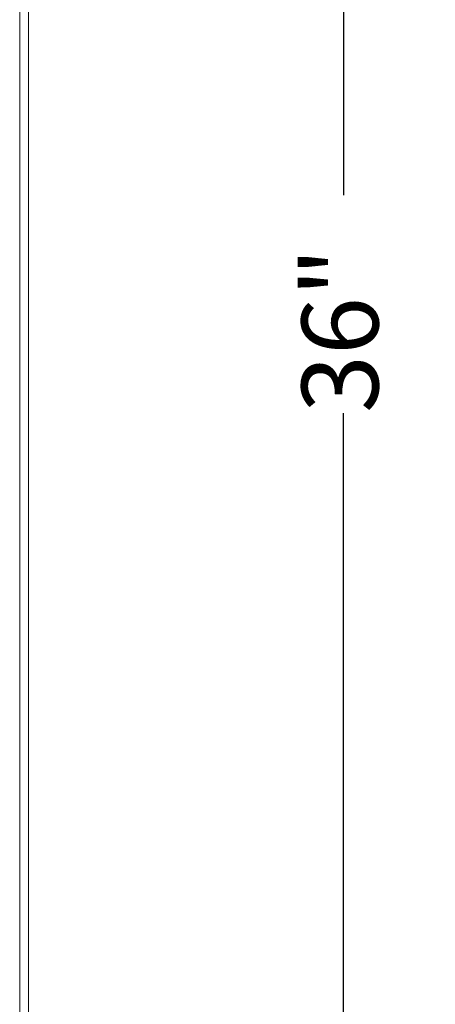
# Model space of a CAD drawing. Units: inches. Extents: x 0.1 to 10.8, y -1.1 to 8.4.
# Drawn here: x 6 to 6.4, y 5.7 to 6.7 of the extents above; entities that cross this region are included whole.
import ezdxf

# ---------------------------------------------------------------- set-up
doc = ezdxf.new("R2010")
doc.units = ezdxf.units.IN
doc.header["$MEASUREMENT"] = 0
doc.layers.add('FORMAT', color=7, linetype='Continuous')
doc.styles.add('SLDTEXTSTYLE1', font='TXT', dxfattribs={"width": 0.605})
doc.dimstyles.new('SLDDIMSTYLE2', dxfattribs={"dimtxt": 0.080892, "dimasz": 0.080892, "dimexe": 0, "dimexo": 0.0625, "dimgap": 0.020223, "dimtad": 0, "dimlfac": 16, "dimrnd": 1e-09, "dimzin": 12, "dimdsep": 46, "dimtxsty": 'SLDTEXTSTYLE1', "dimsah": 1, "dimcen": 0.09, "dimadec": 0, "dimazin": 3, "dimtfac": 1, "dimtofl": 0, "dimtmove": 0, "dimatfit": 3, "dimfxl": 0, "dimfrac": 2, "dimtolj": 1, "dimtzin": 12, "dimarcsym": 0})

# ---------------------------------------------------------------- blocks, each defined once
blk = doc.blocks.new('*D39')
at = {"layer": 'FORMAT', "color": 7}
for p, q in [((6.0786, 7.5562), (6.4306, 7.5562)), ((6.3306, 7.5562), (6.3306, 6.5497)), ((6.3306, 5.3062), (6.3306, 6.3127)), ((6.0786, 5.3062), (6.4306, 5.3062))]:
    blk.add_line(p, q, dxfattribs=at)
for points in [[(6.3306, 7.5562), (6.3181, 7.4753), (6.343, 7.4753)], [(6.3306, 5.3062), (6.343, 5.3871), (6.3181, 5.3871)]]:
    blk.add_solid(points, dxfattribs=at)
at = {"layer": 'FORMAT', "color": 7, "insert": (6.2853, 6.3127, 0.2777), "char_height": 0.08333, "attachment_point": 1, "rotation": 90, "style": 'SLDTEXTSTYLE1'}
blk.add_mtext('36"', dxfattribs=at)

msp = doc.modelspace()

# ---------------------------------------------------------------- linework, layer by layer
at = {"color": 7, "linetype": 'Continuous', "lineweight": 15}
for p, q in [((5.97862, 5.30619), (5.97862, 7.55619)), ((5.98837, 7.55619), (5.98837, 5.30619))]:
    msp.add_line(p, q, dxfattribs=at)

# ---------------------------------------------------------------- dimensions: what is measured, and where the dimension line sits
at = {"layer": 'FORMAT', "color": 7}
dim = msp.add_linear_dim(base=(6.33057, 5.30619), p1=(5.97862, 7.55619), p2=(5.97862, 5.30619), angle=90, dimstyle='SLDDIMSTYLE2', dxfattribs=at)
dim.commit()
dim.dimension.update_dxf_attribs({"geometry": '*D39', "text_midpoint": (6.33057, 6.43119), "dimtype": 160})

doc.saveas('drawing.dxf')
